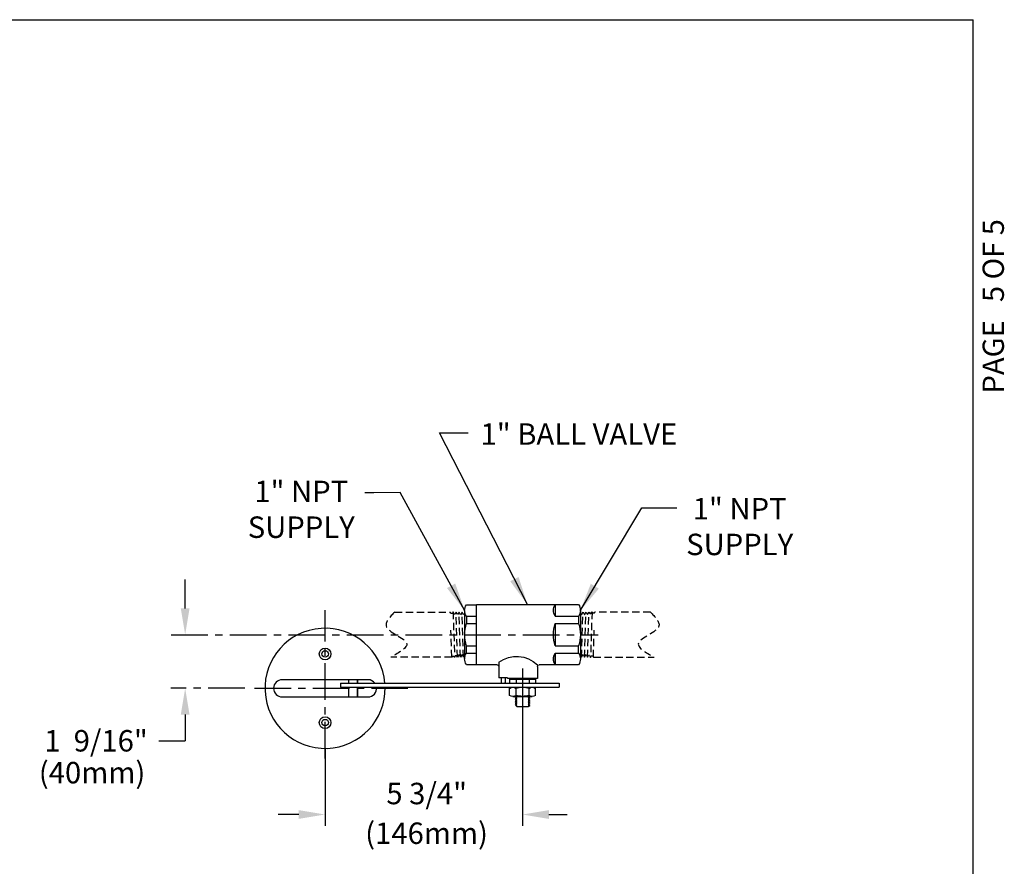
# Model space of a CAD drawing. Extents: x -4 to 188, y -8 to 137.
# Drawn here: x 102 to 188, y 63 to 137 of the extents above; entities that cross this region are included whole.
import ezdxf
from ezdxf.enums import TextEntityAlignment as Align

# ---------------------------------------------------------------- set-up
doc = ezdxf.new("R2010")
doc.units = 0
doc.header["$LTSCALE"] = 0.64
doc.header["$MEASUREMENT"] = 0
doc.linetypes.add('CENTER', pattern=[2, 1.25, -0.25, 0.25, -0.25])
doc.linetypes.add('HIDDEN', pattern=[0.375, 0.25, -0.125])
for name, color, linetype in [('DIM', 1, 'CONTINUOUS'), ('OBJ', 7, 'CONTINUOUS'), ('TXT', 4, 'CONTINUOUS'), ('zBORDER', 8, 'CONTINUOUS'), ('zPAGE', 4, 'CONTINUOUS')]:
    doc.layers.add(name, color=color, linetype=linetype)
doc.styles.add('ARIAL', font='ARIAL.TTF')
doc.dimstyles.get("Standard").update_dxf_attribs({"dimtxt": 0.12, "dimasz": 0.5, "dimexe": 0.12, "dimexo": 0.12, "dimgap": 0.12, "dimtad": 0, "dimtih": 1, "dimtoh": 1, "dimzin": 4, "dimdsep": 46, "dimtxsty": 'ARIAL', "dimcen": -0.06, "dimclrd": 256, "dimclre": 256, "dimclrt": 4, "dimadec": 0, "dimazin": 1, "dimtm": 1e-09, "dimtfac": 1, "dimtofl": 0, "dimtmove": 0, "dimatfit": 3, "dimfxl": 1, "dimtolj": 1, "dimtzin": 4, "dimarcsym": 0})

# ---------------------------------------------------------------- blocks, each defined once
blk = doc.blocks.new('A SIZE_INST')
at = {"layer": 'zBORDER'}
for p in [(0.2638, 7.7875), (10.4563, 0.1725)]:
    blk.add_line(p, (10.4563, 7.7875), dxfattribs=at)
at = {"layer": 'zBORDER', "color": 4, "style": 'ARIAL'}
for tag, height, p in [('#1', 0.045, (6.4193, 0.5197)), ('#2', 0.045, (6.8239, 0.5155)), ('REVNAME', 0.045, (7.0574, 0.5158)), ('PART#', 0.07, (10.1105, 0.4999)), ('MODEL(S)', 0.08, (8.4981, 0.4525)), ('NAME1', 0.045, (6.4588, 0.364)), ('NAME2', 0.045, (7.0567, 0.3632)), ('TITLE:', 0.08, (8.4959, 0.3278)), ('REV.', 0.07, (10.1282, 0.3073)), ('NAME3', 0.045, (6.4999, 0.2116)), ('1', 0.0504, (10.0824, 0.2116)), ('X', 0.0504, (10.3312, 0.2116))]:
    blk.add_attdef(tag, text='', height=height, dxfattribs=at).set_placement(p, align=Align.MIDDLE_CENTER)
at = {"layer": 'zBORDER', "color": 4, "style": 'ARIAL', "width": 0.9}
for tag, p in [('DATE2', (6.9573, 0.2116)), ('SC', (7.5641, 0.2116)), ('DWG.TYPE', (8.879, 0.2116))]:
    blk.add_attdef(tag, text='', height=0.045, dxfattribs=at).set_placement(p, align=Align.MIDDLE_CENTER)
at = {"layer": 'zBORDER', "color": 4, "style": 'ARIAL'}
blk.add_attdef('YR', (0.5148, 0.0298), '', height=0.1, dxfattribs=at)
at = {"layer": 'zPAGE', "color": 4, "style": 'ARIAL'}
blk.add_text('PAGE', height=0.1, rotation=90, dxfattribs=at).set_placement((10.6009, 6.0329))
blk.add_attdef("PG#'S", (10.6009, 6.462), '', height=0.1, rotation=90, dxfattribs=at)

msp = doc.modelspace()

# ---------------------------------------------------------------- linework, layer by layer
at = {"layer": 'OBJ'}
for p, q in [((142.27, 80.796), (142.27, 86.046)), ((142.27, 86.046), (151.201, 86.046)), ((149.17, 86.046), (149.17, 85.045)), ((141.25, 81.311), (141.25, 85.532)), ((141.405, 86.02), (142.27, 86.02)), ((151.36, 85.546), (151.36, 81.297)), ((141.405, 85.045), (141.405, 84.396)), ((141.405, 85.045), (142.27, 85.045)), ((141.405, 84.396), (142.27, 84.396)), ((149.17, 85.045), (151.201, 85.045)), ((149.17, 84.396), (151.201, 84.396)), ((149.17, 84.396), (149.17, 82.447)), ((151.201, 85.045), (151.201, 84.396)), ((141.405, 81.798), (141.405, 82.447)), ((141.405, 82.447), (142.27, 82.447)), ((141.405, 81.798), (142.27, 81.798)), ((149.17, 82.447), (151.201, 82.447)), ((149.17, 81.798), (151.201, 81.798)), ((149.17, 80.796), (149.17, 81.798)), ((149.17, 81.798), (149.17, 80.796)), ((151.201, 81.798), (151.201, 82.447)), ((144.235, 81.025), (144.235, 79.656)), ((141.405, 80.823), (142.27, 80.823)), ((144.085, 80.796), (142.27, 80.796)), ((147.61, 80.646), (147.61, 79.596)), ((151.201, 80.796), (147.76, 80.796)), ((130.403, 79.171), (149.495, 79.171)), ((130.403, 79.171), (130.403, 78.821)), ((131.127, 79.171), (131.127, 79.484)), ((131.877, 79.484), (131.877, 79.171)), ((131.877, 79.171), (131.877, 79.484)), ((145, 79.656), (144.235, 79.656)), ((144.428, 79.679), (144.428, 79.171)), ((144.778, 79.679), (144.778, 79.241)), ((145, 79.656), (145, 79.596)), ((147.61, 79.596), (145, 79.596)), ((145.174, 79.521), (147.437, 79.521)), ((145.174, 79.521), (145.174, 79.171)), ((145.74, 79.521), (145.74, 79.171)), ((146.871, 79.521), (146.871, 79.171)), ((147.437, 79.521), (147.437, 79.171)), ((149.495, 79.171), (149.495, 78.821)), ((130.403, 78.821), (149.495, 78.821)), ((131.127, 77.984), (131.127, 78.821)), ((131.877, 77.984), (131.877, 78.821)), ((131.877, 78.821), (131.877, 77.984)), ((145.169, 78.117), (145.169, 78.821)), ((145.737, 78.117), (145.737, 78.731)), ((146.874, 78.117), (146.874, 78.731)), ((147.442, 78.117), (147.442, 78.731)), ((145.453, 78.027), (147.158, 78.027)), ((145.675, 78.027), (145.807, 78.019)), ((145.675, 78.027), (145.801, 77.954)), ((145.675, 77.881), (145.801, 77.954)), ((145.675, 77.881), (145.807, 77.874)), ((145.675, 77.881), (145.801, 77.809)), ((145.675, 77.736), (145.801, 77.809)), ((145.675, 77.736), (145.807, 77.728)), ((145.675, 77.736), (145.801, 77.663)), ((145.675, 77.59), (145.801, 77.663)), ((145.675, 77.59), (145.807, 77.583)), ((145.675, 77.59), (145.801, 77.517)), ((145.675, 77.445), (145.801, 77.517)), ((145.675, 77.445), (145.807, 77.437)), ((145.675, 77.445), (145.801, 77.372)), ((146.804, 77.962), (146.935, 77.954)), ((146.804, 77.816), (146.935, 77.809)), ((146.804, 77.671), (146.935, 77.663)), ((146.804, 77.525), (146.935, 77.517)), ((146.809, 78.027), (146.935, 77.954)), ((146.809, 77.881), (146.935, 77.954)), ((146.809, 77.881), (146.935, 77.809)), ((146.809, 77.736), (146.935, 77.809)), ((146.809, 77.736), (146.935, 77.663)), ((146.809, 77.59), (146.935, 77.663)), ((146.809, 77.59), (146.935, 77.517)), ((146.809, 77.445), (146.935, 77.517)), ((146.809, 77.445), (146.935, 77.372)), ((145.675, 77.299), (145.801, 77.372)), ((145.675, 77.299), (145.807, 77.291)), ((145.675, 77.299), (145.801, 77.226)), ((145.754, 77.199), (145.801, 77.226)), ((145.754, 77.199), (145.807, 77.197)), ((145.801, 77.152), (145.754, 77.199)), ((145.801, 77.152), (146.807, 77.152)), ((146.804, 77.379), (146.935, 77.372)), ((146.804, 77.234), (146.935, 77.226)), ((146.807, 77.152), (146.935, 77.226)), ((146.809, 77.299), (146.935, 77.372)), ((146.809, 77.299), (146.935, 77.226))]:
    msp.add_line(p, q, dxfattribs=at)
at = {"layer": 'OBJ', "color": 2, "linetype": 'HIDDEN', "ltscale": 4}
for p, q in [((135.139, 85.394), (139.987, 85.394)), ((140.036, 85.307), (139.987, 85.392)), ((140.036, 85.307), (140.175, 85.303)), ((140.235, 85.407), (140.175, 85.303)), ((140.235, 85.407), (140.365, 81.435)), ((140.323, 85.254), (140.235, 85.407)), ((140.323, 85.254), (140.41, 85.251)), ((140.496, 85.399), (140.41, 85.251)), ((140.626, 81.443), (140.496, 85.399)), ((140.629, 85.169), (140.496, 85.399)), ((140.757, 85.391), (140.629, 85.169)), ((140.887, 81.452), (140.757, 85.391)), ((140.89, 85.161), (140.757, 85.391)), ((141.018, 85.383), (140.89, 85.161)), ((141.148, 81.46), (141.018, 85.383)), ((141.151, 85.153), (141.018, 85.383)), ((141.254, 85.331), (141.151, 85.153)), ((151.357, 85.331), (151.46, 85.153)), ((151.46, 85.153), (151.593, 85.383)), ((151.463, 81.46), (151.593, 85.383)), ((151.593, 85.383), (151.721, 85.161)), ((151.721, 85.161), (151.854, 85.391)), ((151.724, 81.452), (151.854, 85.391)), ((151.854, 85.391), (151.982, 85.169)), ((151.982, 85.169), (152.115, 85.399)), ((151.985, 81.443), (152.115, 85.399)), ((152.115, 85.399), (152.201, 85.251)), ((152.287, 85.254), (152.201, 85.251)), ((152.376, 85.407), (152.245, 81.435)), ((152.287, 85.254), (152.376, 85.407)), ((152.376, 85.407), (152.436, 85.303)), ((152.575, 85.307), (152.436, 85.303)), ((152.575, 85.307), (152.623, 85.392)), ((157.472, 85.394), (152.623, 85.394)), ((140.116, 81.447), (140.042, 83.821)), ((152.495, 81.447), (152.568, 83.821)), ((140.116, 81.449), (134.813, 81.449)), ((140.173, 81.545), (140.116, 81.447)), ((140.173, 81.545), (140.299, 81.549)), ((140.365, 81.435), (140.299, 81.549)), ((140.46, 81.599), (140.365, 81.435)), ((140.46, 81.599), (140.535, 81.602)), ((140.626, 81.443), (140.535, 81.602)), ((140.759, 81.674), (140.626, 81.443)), ((140.887, 81.452), (140.759, 81.674)), ((141.02, 81.682), (140.887, 81.452)), ((141.148, 81.46), (141.02, 81.682)), ((141.148, 81.46), (141.254, 81.642)), ((151.463, 81.46), (151.357, 81.642)), ((151.463, 81.46), (151.591, 81.682)), ((151.591, 81.682), (151.724, 81.452)), ((151.724, 81.452), (151.852, 81.674)), ((151.852, 81.674), (151.985, 81.443)), ((151.985, 81.443), (152.076, 81.602)), ((152.151, 81.599), (152.076, 81.602)), ((152.151, 81.599), (152.245, 81.435)), ((152.245, 81.435), (152.311, 81.549)), ((152.438, 81.545), (152.311, 81.549)), ((152.438, 81.545), (152.495, 81.447)), ((152.495, 81.449), (157.798, 81.449))]:
    msp.add_line(p, q, dxfattribs=at)
at = {"layer": 'OBJ', "color": 7, "linetype": 'Continuous'}
for p, q in [((132.804, 79.484), (125.304, 79.484)), ((125.304, 77.984), (132.804, 77.984))]:
    msp.add_line(p, q, dxfattribs=at)
for centre, radius in [((129.054, 81.734), 0.51), ((129.054, 81.734), 0.285), ((129.054, 75.734), 0.51), ((129.054, 75.734), 0.285)]:
    msp.add_circle(centre, radius, dxfattribs=at)
for centre, radius, start, end in [((129.054, 78.734), 5.25, 4.78019, 0.95497), ((125.304, 78.734), 0.75, 90, 270), ((132.804, 78.734), 0.75, 35.68533, 90), ((132.804, 78.734), 0.75, 270, 6.69977)]:
    msp.add_arc(centre, radius, start, end, dxfattribs=at)
at = {"layer": 'OBJ', "extrusion": (0, 0, -1)}
for centre, major_axis, start_param, end_param in [((149.878, 85.546), (0.613, 0.613), -2.971674, -1.740715), ((150.493, 85.546), (0.613, 0.613), 0.169918, 1.400878), ((142.094, 85.532), (0.597, 0.597), -2.971674, -1.740715), ((144.393, 83.421), (-2.222, 2.222), -1.1006, -0.470197), ((152.074, 83.421), (-2.165, 2.165), -1.109161, -0.461636), ((148.298, 83.421), (-2.165, 2.165), 2.032432, 2.679957), ((142.094, 81.311), (0.597, 0.597), -2.971674, -1.740715), ((145.784, 78.863), (1.881, 1.881), -1.406799, -0.028556), ((149.878, 81.297), (0.613, 0.613), -2.971674, -1.740715), ((150.493, 81.297), (0.613, 0.613), 0.169918, 1.400878), ((144.085, 80.646), (-0.106, 0.106), 0.785398, 2.356194), ((147.76, 80.646), (-0.106, 0.106), -0.785398, 0.785398), ((144.848, 79.241), (-0.0495, 0.0495), -2.356194, -0.785398), ((145.453, 78.329), (-0.348, 0.348), 0.169918, 1.400878), ((146.305, 77.205), (1.152, 1.152), -1.141789, -0.429007), ((147.158, 78.329), (-0.348, 0.348), 0.169918, 1.400878), ((145.453, 78.519), (-0.348, 0.348), -2.971674, -1.740715), ((146.305, 79.86), (-1.296, 1.296), -2.671396, -2.040993), ((147.158, 78.519), (-0.348, 0.348), -2.971674, -1.740715)]:
    msp.add_ellipse(centre, major_axis=major_axis, ratio=1, start_param=start_param, end_param=end_param, dxfattribs=at)
at = {"layer": 'OBJ', "color": 2, "linetype": 'HIDDEN', "ltscale": 4}
for points in [[(135.139, 85.394), (134.389, 84.201), (136.182, 82.669), (134.813, 81.449)], [(157.472, 85.394), (158.222, 84.201), (156.429, 82.669), (157.798, 81.449)]]:
    msp.add_spline(points, degree=3, dxfattribs=at)
at = {"layer": 'TXT', "color": 1}
for p, q in [((116.83, 85.721), (116.83, 88.23)), ((146.304, 80.476), (146.304, 69.761)), ((116.83, 76.434), (116.83, 74.134)), ((114.536, 74.134), (116.83, 74.134)), ((129.054, 73.484), (129.054, 69.659)), ((129.054, 70.029), (129.054, 66.726)), ((146.304, 70.029), (146.304, 66.726)), ((126.754, 67.705), (124.958, 67.705)), ((148.604, 67.705), (150.196, 67.705))]:
    msp.add_line(p, q, dxfattribs=at)
at = {"layer": 'TXT', "color": 1, "linetype": 'CENTER', "ltscale": 4}
for p, q in [((129.054, 72.598), (129.054, 85.573)), ((115.606, 83.421), (152.924, 83.421)), ((122.042, 78.734), (115.575, 78.734)), ((122.877, 78.734), (136.271, 78.734))]:
    msp.add_line(p, q, dxfattribs=at)
at = {"layer": 'TXT', "color": 1}
for points in [[(116.446, 85.721), (117.213, 85.721), (116.83, 83.421)], [(116.446, 76.434), (117.213, 76.434), (116.83, 78.734)], [(126.754, 68.089), (126.754, 67.322), (129.054, 67.705)], [(148.604, 68.089), (148.604, 67.322), (146.304, 67.705)]]:
    msp.add_solid(points, dxfattribs=at)

# ---------------------------------------------------------------- block references
at = {"layer": 'DIM'}
ref = msp.add_blockref('A SIZE_INST', (-8.965, -7.799), dxfattribs=dict(at, xscale=18.614576, yscale=18.614576, zscale=18.614576))
ref.add_attrib("PG#'S", '5 OF 5', (188.366, 112.489), dxfattribs={"layer": 'zPAGE', "color": 4, "height": 1.8615, "rotation": 90, "style": 'ARIAL'})

# ---------------------------------------------------------------- texts
at = {"layer": 'TXT', "style": 'ARIAL'}
for s, p in [('1" BALL VALVE', (142.637, 100.016)), ('1  9/16"', (104.521, 73.211)), ('(40mm)', (104.044, 70.426)), ('5 3/4"', (134.407, 68.602)), ('(146mm)', (132.557, 65.131))]:
    msp.add_text(s, height=1.875, dxfattribs=at).set_placement(p)
at = {"layer": 'TXT', "ltscale": 4, "char_height": 1.875, "attachment_point": 2, "style": 'ARIAL'}
for insert in [(126.974, 96.877), (165.279, 95.369)]:
    msp.add_mtext('{1" NPT\\PSUPPLY}', dxfattribs=dict(at, insert=insert))

# ---------------------------------------------------------------- leaders
at = {"layer": 'TXT'}
for points in [[(146.736, 86.046), (139.056, 101.053), (141.561, 101.053)], [(141.268, 85.497), (135.604, 95.833), (133.323, 95.83), (132.53, 95.83)], [(151.343, 85.51), (156.718, 94.511), (158.998, 94.507), (159.792, 94.507)]]:
    msp.add_leader(points, dimstyle='Standard', override={"dimscale": 5, "dimtxt": 0.25, "dimasz": 0.5, "dimexe": 0.188, "dimexo": 0.188, "dimgap": 0.1, "dimcen": -0.09, "dimclrd": 1, "dimtix": 1}, dxfattribs=at)

doc.saveas('drawing.dxf')
